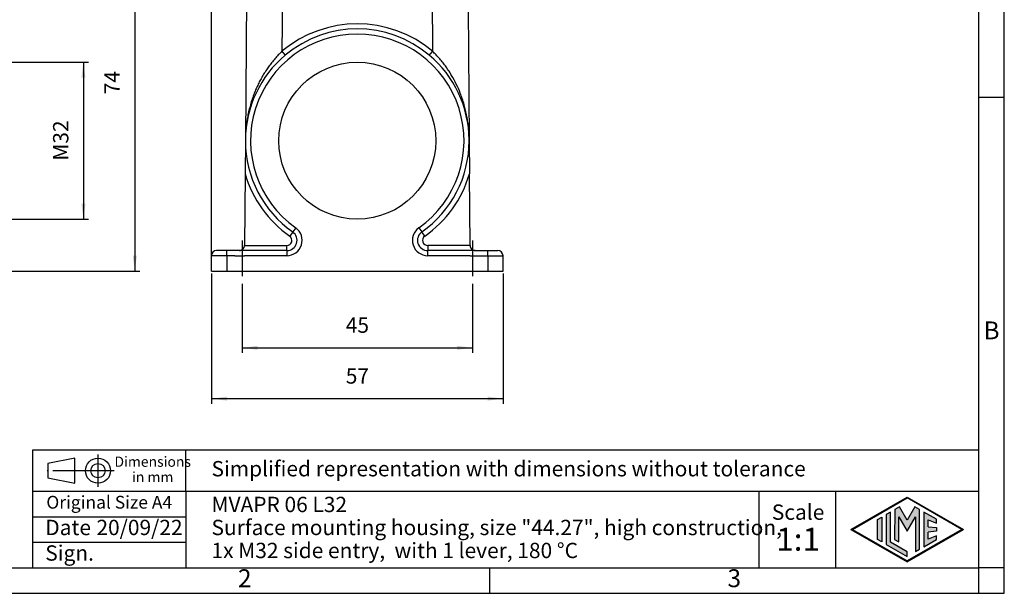
# Model space of a CAD drawing. Units: millimetres. Extents: x -297 to 0, y 0 to 210.
# Drawn here: x -193 to 0, y 0 to 112 of the extents above; entities that cross this region are included whole.
import ezdxf

# ---------------------------------------------------------------- set-up
doc = ezdxf.new("R2010")
doc.units = ezdxf.units.MM
doc.linetypes.add('DASHED', pattern=[15, 7, -8])
doc.linetypes.add('DOT_CENTER', pattern=[14, 12, -1, 0, -1])
doc.layers.add('1', color=7, linetype='Continuous')
doc.styles.add('CONVERTER_11', font='ARIAL.TTF', dxfattribs={"width": 1.2})
doc.styles.add('CONVERTER_12', font='ARIAL.TTF', dxfattribs={"width": 1.38})
doc.styles.add('CONVERTER_13', font='simplex.shx', dxfattribs={"width": 0.95})
doc.dimstyles.new('ME10_DIM_10', dxfattribs={"dimtxt": 3, "dimasz": 3, "dimexe": 1, "dimexo": 0.5, "dimgap": 2, "dimtad": 1, "dimdsep": 46, "dimtxsty": 'CONVERTER_13', "dimsah": 1, "dimcen": 0.09, "dimclrd": 2, "dimclre": 2, "dimclrt": 4, "dimadec": 0, "dimazin": 0, "dimtfac": 1, "dimtdec": 4, "dimtix": 1, "dimtmove": 0, "dimatfit": 3, "dimfxl": 1, "dimtolj": 1, "dimtzin": 0, "dimarcsym": 0})
doc.dimstyles.new('ME10_DIM_11', dxfattribs={"dimtxt": 3, "dimasz": 3, "dimexe": 1, "dimexo": 0.5, "dimgap": 2, "dimtad": 1, "dimdsep": 46, "dimtxsty": 'CONVERTER_13', "dimsah": 1, "dimcen": 0.09, "dimclrd": 2, "dimclre": 2, "dimclrt": 4, "dimadec": 0, "dimazin": 0, "dimtfac": 1, "dimtdec": 4, "dimtix": 1, "dimtmove": 0, "dimatfit": 3, "dimfxl": 1, "dimtolj": 1, "dimtzin": 0, "dimarcsym": 0})
doc.dimstyles.new('ME10_DIM_12', dxfattribs={"dimtxt": 3, "dimasz": 3, "dimexe": 1, "dimexo": 0.5, "dimgap": 2, "dimtad": 1, "dimdsep": 46, "dimtxsty": 'CONVERTER_13', "dimsah": 1, "dimcen": 0.09, "dimclrd": 2, "dimclre": 2, "dimclrt": 4, "dimadec": 0, "dimazin": 0, "dimtfac": 1, "dimtdec": 4, "dimtix": 1, "dimtmove": 0, "dimatfit": 3, "dimfxl": 1, "dimtolj": 1, "dimtzin": 0, "dimarcsym": 0})
doc.dimstyles.new('ME10_DIM_13', dxfattribs={"dimtxt": 3, "dimasz": 3, "dimexe": 1, "dimexo": 0.5, "dimgap": 2, "dimtad": 1, "dimdsep": 46, "dimtxsty": 'CONVERTER_13', "dimsah": 1, "dimcen": 0.09, "dimclrd": 2, "dimclre": 2, "dimclrt": 4, "dimadec": 0, "dimazin": 0, "dimtfac": 1, "dimtdec": 4, "dimtix": 1, "dimtmove": 0, "dimatfit": 3, "dimfxl": 1, "dimtolj": 1, "dimtzin": 0, "dimarcsym": 0})
doc.dimstyles.new('ME10_DIM_14', dxfattribs={"dimtxt": 3, "dimasz": 3, "dimexe": 1, "dimexo": 0.5, "dimgap": 2, "dimtad": 1, "dimdsep": 46, "dimtxsty": 'CONVERTER_13', "dimsah": 1, "dimcen": 0.09, "dimclrd": 2, "dimclre": 2, "dimclrt": 4, "dimadec": 0, "dimazin": 0, "dimtfac": 1, "dimtdec": 4, "dimtix": 1, "dimtmove": 0, "dimatfit": 3, "dimfxl": 1, "dimtolj": 1, "dimtzin": 0, "dimarcsym": 0})

# ---------------------------------------------------------------- blocks, each defined once
blk = doc.blocks.new('_formato_A4', base_point=(9.93, 0))
at = {"layer": '1', "linetype": 'Continuous'}
h = blk.add_hatch(color=7, dxfattribs=at)
h.paths.add_polyline_path([(-8.01, 12.5), (-19, 6.16), (-29.99, 12.5), (-19, 18.84)])
h.paths.add_polyline_path([(-29.69, 12.5), (-19, 6.33), (-8.31, 12.5), (-19, 18.67)], flags=16)
for points in [[(-22.28, 15.9), (-23.09, 15.43), (-23.09, 9.57), (-19, 7.21), (-19, 8.15), (-22.28, 10.04)], [(-20.5, 16.92), (-21.44, 16.38), (-21.45, 10.53), (-20.64, 10.06), (-20.64, 14.99), (-19, 12.15), (-17.37, 14.97), (-17.37, 8.17), (-16.56, 8.62), (-16.56, 16.38), (-17.5, 16.92), (-19, 14.32)], [(-13.27, 14.48), (-15.72, 15.9), (-15.72, 9.1), (-13.27, 10.52), (-13.27, 11.27), (-14.91, 10.61), (-14.91, 11.99), (-13.27, 12.15), (-13.27, 12.85), (-14.91, 13.01), (-14.91, 14.39), (-13.27, 13.73)], [(-23.96, 10.07), (-24.77, 10.54), (-24.77, 14.46), (-23.96, 14.93)]]:
    blk.add_hatch(color=7, dxfattribs=at).paths.add_polyline_path(points)
at = {"layer": '1', "color": 7, "linetype": 'Continuous'}
for p, q in [((0, 0), (0, 210)), ((-5, 5), (-5, 184)), ((0, 97), (-5, 97)), ((-190, 28), (-190, 5)), ((-5, 28), (-190, 28)), ((-160, 20), (-160, 28)), ((-181.75, 26.45), (-187, 25.4)), ((-187, 25.4), (-187, 22.6)), ((-181.75, 21.55), (-181.75, 26.45)), ((-187, 22.6), (-181.75, 21.55)), ((-190, 20), (-5, 20)), ((-160, 20), (-160, 5)), ((-48, 20), (-48, 5)), ((-33, 20), (-33, 5)), ((-29.99, 12.5), (-19, 18.84)), ((-29.69, 12.5), (-19, 18.67)), ((-19, 18.84), (-8.01, 12.5)), ((-8.31, 12.5), (-19, 18.67)), ((-22.28, 15.9), (-23.09, 15.43)), ((-23.09, 15.43), (-23.09, 9.57)), ((-22.28, 10.04), (-22.28, 15.9)), ((-21.44, 16.38), (-21.45, 10.53)), ((-20.5, 16.92), (-21.44, 16.38)), ((-19, 14.32), (-20.5, 16.92)), ((-17.5, 16.92), (-19, 14.32)), ((-16.56, 16.38), (-17.5, 16.92)), ((-16.56, 8.62), (-16.56, 16.38)), ((-13.27, 14.48), (-15.72, 15.9)), ((-15.72, 15.9), (-15.72, 9.1)), ((-190, 15), (-160, 15)), ((-24.77, 14.46), (-23.96, 14.93)), ((-24.77, 10.54), (-24.77, 14.46)), ((-23.96, 14.93), (-23.96, 10.07)), ((-20.64, 10.06), (-20.64, 14.99)), ((-20.64, 14.99), (-19, 12.15)), ((-19, 12.15), (-17.37, 14.97)), ((-17.37, 14.97), (-17.37, 8.17)), ((-14.91, 13.01), (-14.91, 14.39)), ((-14.91, 14.39), (-13.27, 13.73)), ((-13.27, 13.73), (-13.27, 14.48)), ((-29.99, 12.5), (-19, 6.16)), ((-29.69, 12.5), (-19, 6.33)), ((-19, 6.16), (-8.01, 12.5)), ((-8.31, 12.5), (-19, 6.33)), ((-14.91, 13.01), (-13.27, 12.85)), ((-13.27, 12.15), (-14.91, 11.99)), ((-14.91, 10.61), (-14.91, 11.99)), ((-13.27, 12.85), (-13.27, 12.15)), ((-190, 10), (-160, 10)), ((-23.96, 10.07), (-24.77, 10.54)), ((-19, 8.15), (-22.28, 10.04)), ((-21.45, 10.53), (-20.64, 10.06)), ((-15.72, 9.1), (-13.27, 10.52)), ((-13.27, 11.27), (-14.91, 10.61)), ((-13.27, 10.52), (-13.27, 11.27)), ((-23.09, 9.57), (-19, 7.21)), ((-19, 7.21), (-19, 8.15)), ((-17.37, 8.17), (-16.56, 8.62)), ((-196.4, 5), (-100.6, 5)), ((-100.6, 0), (-100.6, 5)), ((-100.6, 5), (-5, 5)), ((-5, 0), (-5, 5)), ((0, 5), (-5, 5)), ((-297, 0), (0, 0))]:
    blk.add_line(p, q, dxfattribs=at)
at = {"layer": '1', "color": 7, "linetype": 'DOT_CENTER'}
for p, q in [((-177.2, 27.15), (-177.2, 20.85)), ((-174.05, 24), (-187.7, 24))]:
    blk.add_line(p, q, dxfattribs=at)
at = {"layer": '1', "color": 7, "linetype": 'Continuous'}
for radius in [2.45, 1.4]:
    blk.add_circle((-177.2, 24), radius, dxfattribs=at)
at = {"layer": '1', "color": 7}
for s, insert, char_height, attachment_point, line_spacing_factor, style in [('B', (-2.5, 51), 3.5, 5, 1.320528, 'CONVERTER_11'), ('Dimensions', (-166.5, 25.5), 2, 5, 0.90036, 'CONVERTER_11'), ('Simplified representation with dimensions without tolerance', (-155, 24), 3, 4, 0.90036, 'CONVERTER_11'), ('in mm', (-166.5, 22.5), 2, 5, 0.60024, 'CONVERTER_11'), ('Original Size A4', (-175, 17.5), 2.5, 5, 0.60024, 'CONVERTER_12'), ('MVAPR 06 L32\\PSurface mounting housing, size "44.27", high construction,\\P1x M32 side entry,  with 1 lever, 180 %%dC', (-155, 12.5), 3, 4, 0.90036, 'CONVERTER_11'), ('Scale', (-40.32, 15.5), 3, 5, 1.320528, 'CONVERTER_11'), ('Date', (-187.5, 12.5), 3, 4, 1.320528, 'CONVERTER_11'), ('20/09/22', (-177.5, 12.5), 3, 4, 1.320528, 'CONVERTER_11'), ('1:1', (-40.32, 10), 4.5, 5, 1.320528, 'CONVERTER_11'), ('Sign.', (-187.5, 7.5), 3, 4, 1.320528, 'CONVERTER_11'), ('2', (-148.5, 2.5), 3.5, 5, 1.320528, 'CONVERTER_11'), ('3', (-52.8, 2.5), 3.5, 5, 1.320528, 'CONVERTER_11')]:
    blk.add_mtext(s, dxfattribs=dict(at, insert=insert, char_height=char_height, attachment_point=attachment_point, line_spacing_factor=line_spacing_factor, style=style))
blk = doc.blocks.new('*D2')
at = {"layer": '1', "color": 2, "linetype": 'Continuous'}
for p, q in [((-194.5, 103.92), (-179.04, 103.92)), ((-180.04, 103.92), (-180.04, 73.22)), ((-194.5, 73.22), (-179.04, 73.22))]:
    blk.add_line(p, q, dxfattribs=at)
at = {"layer": '1', "color": 2}
for points in [[(-179.65, 100.92), (-180.44, 100.92), (-180.04, 103.92)], [(-180.44, 76.22), (-179.65, 76.22), (-180.04, 73.22)]]:
    blk.add_solid(points, dxfattribs=at)
at = {"layer": '1', "color": 4, "insert": (-182.04, 84.67), "char_height": 3, "attachment_point": 7, "rotation": 90, "line_spacing_factor": 0.60024, "style": 'CONVERTER_13'}
blk.add_mtext('M32', dxfattribs=at)
blk = doc.blocks.new('*D3')
at = {"layer": '1', "color": 2, "linetype": 'Continuous'}
for p, q in [((-202.5, 136.77), (-168.99, 136.77)), ((-169.99, 136.77), (-169.99, 63.07)), ((-194.5, 63.07), (-168.99, 63.07))]:
    blk.add_line(p, q, dxfattribs=at)
at = {"layer": '1', "color": 2}
for points in [[(-169.6, 133.77), (-170.39, 133.77), (-169.99, 136.77)], [(-170.39, 66.07), (-169.6, 66.07), (-169.99, 63.07)]]:
    blk.add_solid(points, dxfattribs=at)
at = {"layer": '1', "color": 4, "insert": (-171.99, 97.67), "char_height": 3, "attachment_point": 7, "rotation": 90, "line_spacing_factor": 0.60024, "style": 'CONVERTER_13'}
blk.add_mtext('74', dxfattribs=at)
blk = doc.blocks.new('*D4')
at = {"layer": '1', "color": 2, "linetype": 'Continuous'}
for p, q in [((-155, 62.57), (-155, 37.1)), ((-98, 62.57), (-98, 37.1)), ((-155, 38.1), (-98, 38.1))]:
    blk.add_line(p, q, dxfattribs=at)
at = {"layer": '1', "color": 2}
for points in [[(-152, 38.49), (-152, 37.71), (-155, 38.1)], [(-101, 37.71), (-101, 38.49), (-98, 38.1)]]:
    blk.add_solid(points, dxfattribs=at)
at = {"layer": '1', "color": 4, "insert": (-128.75, 40.1), "char_height": 3, "attachment_point": 7, "rotation": 0.0001, "line_spacing_factor": 0.60024, "style": 'CONVERTER_13'}
blk.add_mtext('57', dxfattribs=at)
blk = doc.blocks.new('*D5')
at = {"layer": '1', "color": 2, "linetype": 'Continuous'}
for p, q in [((-149, 60.57), (-149, 47.04)), ((-104, 60.57), (-104, 47.04)), ((-149, 48.04), (-104, 48.04))]:
    blk.add_line(p, q, dxfattribs=at)
at = {"layer": '1', "color": 2}
for points in [[(-146, 48.44), (-146, 47.65), (-149, 48.04)], [(-107, 47.65), (-107, 48.44), (-104, 48.04)]]:
    blk.add_solid(points, dxfattribs=at)
at = {"layer": '1', "color": 4, "insert": (-128.75, 50.04), "char_height": 3, "attachment_point": 7, "rotation": 0.0001, "line_spacing_factor": 0.60024, "style": 'CONVERTER_13'}
blk.add_mtext('45', dxfattribs=at)
blk = doc.blocks.new('*D6')
at = {"layer": '1', "color": 2, "linetype": 'Continuous'}
for p, q in [((-155, 63.57), (-155, 162.72)), ((-88.52, 161.72), (-155, 161.72)), ((-88.52, 128.07), (-88.52, 162.72))]:
    blk.add_line(p, q, dxfattribs=at)
at = {"layer": '1', "color": 2}
for points in [[(-152, 162.12), (-152, 161.33), (-155, 161.72)], [(-91.52, 161.33), (-91.52, 162.12), (-88.52, 161.72)]]:
    blk.add_solid(points, dxfattribs=at)
at = {"layer": '1', "color": 4, "insert": (-124.01, 163.72), "char_height": 3, "attachment_point": 7, "rotation": 0.0001, "line_spacing_factor": 0.60024, "style": 'CONVERTER_13'}
blk.add_mtext('67', dxfattribs=at)

msp = doc.modelspace()

# ---------------------------------------------------------------- linework, layer by layer
at = {"color": 2, "linetype": 'Continuous'}
for p, q in [((-148, 131.575), (-148.374, 88.766)), ((-141, 131.575), (-141.223, 106.073)), ((-111.895, 119.575), (-111.777, 106.073)), ((-104.852, 114.575), (-104.626, 88.766)), ((-148.375, 88.575), (-148.432, 82.077)), ((-148.374, 88.766), (-148.375, 88.575)), ((-148.375, 88.575), (-148.374, 88.575)), ((-104.626, 88.766), (-104.625, 88.575)), ((-104.625, 88.575), (-104.626, 88.575)), ((-104.625, 88.575), (-104.568, 82.077)), ((-148.432, 82.077), (-148.554, 68.075)), ((-104.446, 68.075), (-104.568, 82.077)), ((-138.544, 71.525), (-139.121, 70.709)), ((-114.456, 71.525), (-113.879, 70.709)), ((-139.121, 70.709), (-139.698, 69.892)), ((-113.302, 69.892), (-113.879, 70.709)), ((-148.554, 68.066), (-148.554, 68.075)), ((-148.554, 68.075), (-140.275, 68.075)), ((-148.554, 68.066), (-148.554, 68.066)), ((-140.275, 67.075), (-140.275, 68.075)), ((-112.725, 68.075), (-112.725, 67.075)), ((-104.446, 68.075), (-112.725, 68.075)), ((-104.446, 68.075), (-104.446, 68.066)), ((-104.446, 68.066), (-104.446, 68.066)), ((-155, 63.075), (-155, 66.075)), ((-152, 66.075), (-155, 66.075)), ((-152, 67.075), (-154, 67.075)), ((-152, 66.075), (-152, 67.075)), ((-149.554, 67.075), (-152, 67.075)), ((-150.42, 66.075), (-152, 66.075)), ((-152, 66.075), (-152, 63.075)), ((-150.42, 66.075), (-148.572, 66.075)), ((-140.275, 67.075), (-149.554, 67.075)), ((-140.275, 66.075), (-148.572, 66.075)), ((-140.275, 67.075), (-140.275, 66.075)), ((-112.725, 66.075), (-112.725, 67.075)), ((-103.446, 67.075), (-112.725, 67.075)), ((-104.428, 66.075), (-112.725, 66.075)), ((-104.428, 66.075), (-102.58, 66.075)), ((-103.446, 67.075), (-101, 67.075)), ((-102.58, 66.075), (-101, 66.075)), ((-101, 67.075), (-99, 67.075)), ((-101, 66.075), (-101, 67.075)), ((-101, 66.075), (-101, 63.075)), ((-101, 66.075), (-98, 66.075)), ((-98, 63.075), (-98, 66.075)), ((-155, 63.075), (-152, 63.075)), ((-152, 63.075), (-101, 63.075)), ((-101, 63.075), (-98, 63.075))]:
    msp.add_line(p, q, dxfattribs=at)
msp.add_circle((-126.5, 88.575), 15.35, dxfattribs=at)
for centre, radius, start, end in [((-126.5, 88.566), 22.874, 49.93645, 130.06355), ((-126.5, 88.575), 21.874, 49.93645, 130.06355), ((-126.5, 88.575), 20.874, 305.23688, 234.76312), ((-126.5, 88.575), 21.874, 130.06355, 179.5), ((-126.5, 88.575), 21.874, 0.5, 49.93645), ((-126.5, 88.575), 21.874, 179.5, 180), ((-126.5, 88.575), 21.874, 180, 234.76312), ((-126.5, 88.575), 21.874, 305.23688, 0), ((-126.5, 88.575), 21.874, 0, 0.5), ((-126.5, 88.575), 22.874, 196.50425, 234.76312), ((-126.5, 88.575), 22.874, 305.23688, 343.49575), ((-140.275, 69.075), 3, 270, 54.76312), ((-112.725, 69.075), 3, 125.23688, 270), ((-140.275, 69.075), 2, 270, 54.76312), ((-140.275, 69.075), 1, 270, 54.76312), ((-112.725, 69.075), 2, 125.23688, 270), ((-112.725, 69.075), 1, 125.23688, 270), ((-149.554, 68.075), 1, 270, 359.4996), ((-103.446, 68.075), 1, 180.5004, 181.8257), ((-103.446, 68.075), 1, 181.8257, 192.37792), ((-103.446, 68.075), 1, 192.37792, 270), ((-154, 66.075), 1, 90, 180), ((-99, 66.075), 1, 0, 90)]:
    msp.add_arc(centre, radius, start, end, dxfattribs=at)
for points, knots in [([(-141.223, 106.073), (-141.464, 105.835), (-141.944, 105.36), (-142.619, 104.607), (-143.26, 103.828), (-143.854, 103.034), (-144.418, 102.208), (-144.94, 101.367), (-145.429, 100.498), (-145.875, 99.622), (-146.279, 98.743), (-146.672, 97.789), (-147.047, 96.756), (-147.391, 95.649), (-147.689, 94.513), (-148.01, 93), (-148.295, 91.073), (-148.347, 89.535), (-148.374, 88.766)], [0, 0, 0, 0, 1.0164619, 2.0231503, 3.0322192, 4.0436018, 4.9961147, 6.0325966, 7.0115567, 7.9875952, 8.9815946, 9.9111567, 11.0844532, 12.2750255, 13.3880815, 14.6076562, 16.9128397, 19.2203878, 19.2203878, 19.2203878, 19.2203878]), ([(-141.223, 106.073), (-141.221, 106.071), (-141.218, 106.067), (-141.213, 106.061), (-141.208, 106.055), (-141.203, 106.049), (-141.198, 106.043), (-141.193, 106.037), (-141.188, 106.031), (-141.183, 106.025), (-141.178, 106.019), (-141.173, 106.013), (-141.168, 106.007), (-141.163, 106.001), (-141.158, 105.995), (-141.152, 105.989), (-141.147, 105.983), (-141.142, 105.977), (-141.137, 105.971), (-141.132, 105.965), (-141.127, 105.959), (-141.122, 105.953), (-141.116, 105.946), (-141.111, 105.94), (-141.106, 105.934), (-141.101, 105.928), (-141.096, 105.922), (-141.091, 105.916), (-141.085, 105.91), (-141.08, 105.903), (-141.075, 105.897), (-141.07, 105.891), (-141.065, 105.885), (-141.059, 105.879), (-141.054, 105.873), (-141.049, 105.866), (-141.044, 105.86), (-141.039, 105.854), (-141.033, 105.848), (-141.028, 105.842), (-141.023, 105.836), (-141.018, 105.829), (-141.013, 105.823), (-141.007, 105.817), (-141.002, 105.811), (-140.997, 105.805), (-140.992, 105.799), (-140.987, 105.793), (-140.982, 105.788), (-140.978, 105.782), (-140.974, 105.777), (-140.969, 105.772), (-140.965, 105.767), (-140.961, 105.762), (-140.956, 105.757), (-140.952, 105.751), (-140.948, 105.746), (-140.943, 105.741), (-140.939, 105.736), (-140.935, 105.731), (-140.93, 105.726), (-140.926, 105.721), (-140.922, 105.716), (-140.918, 105.711), (-140.913, 105.706), (-140.909, 105.701), (-140.905, 105.696), (-140.901, 105.691), (-140.897, 105.686), (-140.892, 105.681), (-140.888, 105.676), (-140.884, 105.671), (-140.88, 105.667), (-140.876, 105.662), (-140.872, 105.657), (-140.869, 105.653), (-140.865, 105.649), (-140.862, 105.646), (-140.859, 105.642), (-140.856, 105.638), (-140.853, 105.634), (-140.85, 105.631), (-140.846, 105.627), (-140.843, 105.623), (-140.84, 105.619), (-140.837, 105.616), (-140.834, 105.612), (-140.831, 105.608), (-140.828, 105.605), (-140.825, 105.601), (-140.822, 105.598), (-140.819, 105.594), (-140.816, 105.59), (-140.813, 105.587), (-140.81, 105.583), (-140.807, 105.58), (-140.804, 105.576), (-140.801, 105.573), (-140.798, 105.569), (-140.795, 105.566), (-140.792, 105.563), (-140.789, 105.559), (-140.786, 105.556), (-140.783, 105.552), (-140.78, 105.549), (-140.778, 105.546), (-140.775, 105.543), (-140.772, 105.539), (-140.769, 105.536), (-140.767, 105.533), (-140.764, 105.53), (-140.762, 105.527), (-140.759, 105.524), (-140.757, 105.522), (-140.755, 105.519), (-140.752, 105.516), (-140.75, 105.513), (-140.747, 105.51), (-140.745, 105.508), (-140.743, 105.505), (-140.74, 105.502), (-140.738, 105.5), (-140.736, 105.497), (-140.734, 105.494), (-140.731, 105.492), (-140.729, 105.489), (-140.727, 105.486), (-140.725, 105.484), (-140.722, 105.481), (-140.72, 105.479), (-140.718, 105.476), (-140.716, 105.473), (-140.714, 105.471), (-140.712, 105.468), (-140.71, 105.466), (-140.708, 105.464), (-140.705, 105.461), (-140.703, 105.459), (-140.701, 105.456), (-140.699, 105.454), (-140.697, 105.452), (-140.695, 105.449), (-140.693, 105.447), (-140.691, 105.445), (-140.689, 105.442), (-140.688, 105.44), (-140.686, 105.438), (-140.684, 105.436), (-140.682, 105.434), (-140.68, 105.432), (-140.678, 105.429), (-140.677, 105.427), (-140.675, 105.425), (-140.673, 105.423), (-140.671, 105.421), (-140.67, 105.419), (-140.668, 105.417), (-140.666, 105.415), (-140.665, 105.413), (-140.663, 105.411), (-140.661, 105.409), (-140.66, 105.408), (-140.658, 105.406), (-140.656, 105.404), (-140.655, 105.402), (-140.653, 105.4), (-140.652, 105.398), (-140.65, 105.397), (-140.649, 105.395), (-140.647, 105.393), (-140.646, 105.391), (-140.644, 105.39), (-140.643, 105.388), (-140.641, 105.386), (-140.64, 105.385), (-140.639, 105.383), (-140.637, 105.382), (-140.636, 105.38), (-140.635, 105.378), (-140.633, 105.377), (-140.632, 105.375), (-140.631, 105.374), (-140.629, 105.372), (-140.628, 105.371), (-140.627, 105.37), (-140.626, 105.368), (-140.624, 105.367), (-140.623, 105.365), (-140.622, 105.364), (-140.621, 105.363), (-140.62, 105.361), (-140.619, 105.36), (-140.617, 105.359), (-140.616, 105.358), (-140.615, 105.356), (-140.614, 105.355), (-140.613, 105.354), (-140.612, 105.353), (-140.611, 105.352), (-140.61, 105.35), (-140.609, 105.349), (-140.608, 105.348), (-140.607, 105.347), (-140.606, 105.346), (-140.605, 105.345), (-140.605, 105.344), (-140.604, 105.343), (-140.603, 105.342), (-140.602, 105.341), (-140.601, 105.34), (-140.6, 105.339), (-140.6, 105.338), (-140.599, 105.337), (-140.598, 105.336), (-140.597, 105.336), (-140.597, 105.335), (-140.596, 105.334), (-140.595, 105.333), (-140.594, 105.332), (-140.594, 105.332), (-140.593, 105.331), (-140.592, 105.33), (-140.592, 105.33), (-140.591, 105.329), (-140.591, 105.328), (-140.59, 105.328), (-140.589, 105.327), (-140.589, 105.326), (-140.588, 105.326), (-140.588, 105.325), (-140.587, 105.325), (-140.587, 105.324), (-140.586, 105.323), (-140.586, 105.323), (-140.585, 105.322), (-140.585, 105.322), (-140.585, 105.322), (-140.584, 105.321), (-140.584, 105.321), (-140.583, 105.32), (-140.583, 105.32), (-140.583, 105.32), (-140.582, 105.319), (-140.582, 105.319), (-140.582, 105.319), (-140.582, 105.318), (-140.581, 105.318), (-140.581, 105.318), (-140.581, 105.318), (-140.581, 105.317), (-140.58, 105.317), (-140.58, 105.317), (-140.58, 105.317), (-140.58, 105.317), (-140.58, 105.317), (-140.58, 105.316), (-140.58, 105.316), (-140.579, 105.316), (-140.579, 105.316), (-140.579, 105.316), (-140.579, 105.316), (-140.579, 105.316), (-140.579, 105.316), (-140.579, 105.316), (-140.579, 105.316), (-140.579, 105.316), (-140.579, 105.316), (-140.579, 105.316)], [0, 0, 0, 0, 0.00766379, 0.01535285, 0.02306636, 0.0308035, 0.03856346, 0.04634541, 0.05414854, 0.06197203, 0.06981506, 0.07767681, 0.08555646, 0.09345319, 0.10136619, 0.10929463, 0.1172377, 0.12519458, 0.13316444, 0.14114647, 0.14913986, 0.15714377, 0.1651574, 0.17317992, 0.18121051, 0.18924836, 0.19729265, 0.20534255, 0.21339726, 0.22145594, 0.22951779, 0.23758198, 0.24564769, 0.25371411, 0.26178041, 0.26984578, 0.2779094, 0.28597045, 0.2940281, 0.30208155, 0.31012997, 0.31817254, 0.32620845, 0.33423688, 0.342257, 0.350268, 0.35826905, 0.36625935, 0.37304931, 0.37982893, 0.38659758, 0.39335464, 0.4000995, 0.40683151, 0.41355006, 0.42025452, 0.42694427, 0.43361869, 0.44027714, 0.446919, 0.45354365, 0.46015046, 0.46673881, 0.47330808, 0.47985763, 0.48638685, 0.4928951, 0.49938177, 0.50584623, 0.51228785, 0.51870601, 0.52510009, 0.53146946, 0.53781349, 0.54413156, 0.54913062, 0.55411247, 0.55907682, 0.56402342, 0.56895197, 0.5738622, 0.57875384, 0.5836266, 0.58848022, 0.59331441, 0.5981289, 0.60292341, 0.60769767, 0.61245139, 0.61718431, 0.62189614, 0.62658661, 0.63125544, 0.63590236, 0.64052708, 0.64512934, 0.64970885, 0.65426534, 0.65879854, 0.66330816, 0.66779392, 0.67225556, 0.6766928, 0.68110536, 0.68549295, 0.68985532, 0.69419217, 0.69850323, 0.70278824, 0.7066016, 0.71039364, 0.71416424, 0.71791326, 0.72164058, 0.72534606, 0.72902958, 0.732691, 0.7363302, 0.73994705, 0.74354141, 0.74711317, 0.75066219, 0.75418833, 0.75769148, 0.7611715, 0.76462826, 0.76806163, 0.77147148, 0.7748577, 0.77822013, 0.78155866, 0.78487316, 0.78816349, 0.79142953, 0.79467115, 0.79788822, 0.8010806, 0.80424818, 0.80739082, 0.81050839, 0.81360076, 0.8166678, 0.81970938, 0.82272538, 0.82571567, 0.8286801, 0.83161857, 0.83445886, 0.83727432, 0.8400649, 0.84283057, 0.84557129, 0.84828704, 0.85097776, 0.85364343, 0.85628401, 0.85889947, 0.86148977, 0.86405487, 0.86659475, 0.86910935, 0.87159866, 0.87406263, 0.87650122, 0.87891441, 0.88130215, 0.88366442, 0.88600117, 0.88831237, 0.89059799, 0.89285798, 0.89509232, 0.89730096, 0.89948388, 0.90164104, 0.9037724, 0.90587792, 0.90795757, 0.91001132, 0.91203913, 0.91404097, 0.91601679, 0.91796657, 0.91989026, 0.92178784, 0.92365926, 0.92550668, 0.92732801, 0.92912328, 0.93089255, 0.93263585, 0.93435323, 0.93604473, 0.9377104, 0.93935027, 0.9409644, 0.94255282, 0.94411558, 0.94565273, 0.9471643, 0.94865034, 0.9501109, 0.95154601, 0.95295572, 0.95434008, 0.95569912, 0.9570329, 0.95834145, 0.95962482, 0.96088304, 0.96211618, 0.96332426, 0.96450734, 0.96566545, 0.96679864, 0.96790695, 0.96899044, 0.97004913, 0.97108307, 0.97209232, 0.97307691, 0.97403688, 0.97497228, 0.97588315, 0.97676954, 0.97765499, 0.97851501, 0.9793497, 0.98015915, 0.98094346, 0.98170273, 0.98243704, 0.9831465, 0.98383121, 0.98449125, 0.98512672, 0.98573772, 0.98632434, 0.98688669, 0.98742486, 0.98793894, 0.98842903, 0.98889523, 0.98933764, 0.98977905, 0.99019423, 0.99058333, 0.99094648, 0.99128384, 0.99159553, 0.99188172, 0.99214254, 0.99237816, 0.99256882, 0.99273935, 0.99288989, 0.99302062, 0.99313175, 0.9932096, 0.99327427, 0.99332612, 0.99335699, 0.99338153, 0.99339174, 0.99340083, 0.99340907, 0.99341686, 0.99341686, 0.99341686, 0.99341686]), ([(-112.421, 105.316), (-112.421, 105.316), (-112.421, 105.316), (-112.421, 105.316), (-112.421, 105.316), (-112.421, 105.316), (-112.421, 105.316), (-112.421, 105.316), (-112.421, 105.316), (-112.421, 105.316), (-112.421, 105.316), (-112.42, 105.316), (-112.42, 105.316), (-112.42, 105.317), (-112.42, 105.317), (-112.42, 105.317), (-112.42, 105.317), (-112.42, 105.317), (-112.419, 105.317), (-112.419, 105.318), (-112.419, 105.318), (-112.419, 105.318), (-112.418, 105.318), (-112.418, 105.319), (-112.418, 105.319), (-112.418, 105.319), (-112.417, 105.32), (-112.417, 105.32), (-112.417, 105.32), (-112.416, 105.321), (-112.416, 105.321), (-112.415, 105.322), (-112.415, 105.322), (-112.415, 105.322), (-112.414, 105.323), (-112.414, 105.323), (-112.413, 105.324), (-112.413, 105.325), (-112.412, 105.325), (-112.412, 105.326), (-112.411, 105.326), (-112.411, 105.327), (-112.41, 105.328), (-112.409, 105.328), (-112.409, 105.329), (-112.408, 105.33), (-112.408, 105.33), (-112.407, 105.331), (-112.406, 105.332), (-112.406, 105.332), (-112.405, 105.333), (-112.404, 105.334), (-112.403, 105.335), (-112.403, 105.336), (-112.402, 105.336), (-112.401, 105.337), (-112.4, 105.338), (-112.4, 105.339), (-112.399, 105.34), (-112.398, 105.341), (-112.397, 105.342), (-112.396, 105.343), (-112.395, 105.344), (-112.395, 105.345), (-112.394, 105.346), (-112.393, 105.347), (-112.392, 105.348), (-112.391, 105.349), (-112.39, 105.35), (-112.389, 105.352), (-112.388, 105.353), (-112.387, 105.354), (-112.386, 105.355), (-112.385, 105.356), (-112.384, 105.358), (-112.383, 105.359), (-112.381, 105.36), (-112.38, 105.361), (-112.379, 105.363), (-112.378, 105.364), (-112.377, 105.365), (-112.376, 105.367), (-112.374, 105.368), (-112.373, 105.37), (-112.372, 105.371), (-112.371, 105.372), (-112.369, 105.374), (-112.368, 105.375), (-112.367, 105.377), (-112.365, 105.378), (-112.364, 105.38), (-112.363, 105.382), (-112.361, 105.383), (-112.36, 105.385), (-112.359, 105.386), (-112.357, 105.388), (-112.356, 105.39), (-112.354, 105.391), (-112.353, 105.393), (-112.351, 105.395), (-112.35, 105.397), (-112.348, 105.398), (-112.347, 105.4), (-112.345, 105.402), (-112.344, 105.404), (-112.342, 105.406), (-112.34, 105.408), (-112.339, 105.409), (-112.337, 105.411), (-112.335, 105.413), (-112.334, 105.415), (-112.332, 105.417), (-112.33, 105.419), (-112.329, 105.421), (-112.327, 105.423), (-112.325, 105.425), (-112.323, 105.427), (-112.322, 105.429), (-112.32, 105.432), (-112.318, 105.434), (-112.316, 105.436), (-112.314, 105.438), (-112.312, 105.44), (-112.311, 105.442), (-112.309, 105.445), (-112.307, 105.447), (-112.305, 105.449), (-112.303, 105.452), (-112.301, 105.454), (-112.299, 105.456), (-112.297, 105.459), (-112.295, 105.461), (-112.292, 105.464), (-112.29, 105.466), (-112.288, 105.468), (-112.286, 105.471), (-112.284, 105.473), (-112.282, 105.476), (-112.28, 105.479), (-112.278, 105.481), (-112.275, 105.484), (-112.273, 105.486), (-112.271, 105.489), (-112.269, 105.492), (-112.266, 105.494), (-112.264, 105.497), (-112.262, 105.5), (-112.26, 105.502), (-112.257, 105.505), (-112.255, 105.508), (-112.253, 105.51), (-112.25, 105.513), (-112.248, 105.516), (-112.245, 105.519), (-112.243, 105.522), (-112.241, 105.524), (-112.238, 105.527), (-112.236, 105.53), (-112.233, 105.533), (-112.231, 105.536), (-112.228, 105.539), (-112.225, 105.543), (-112.222, 105.546), (-112.22, 105.549), (-112.217, 105.552), (-112.214, 105.556), (-112.211, 105.559), (-112.208, 105.563), (-112.205, 105.566), (-112.202, 105.569), (-112.199, 105.573), (-112.196, 105.576), (-112.193, 105.58), (-112.19, 105.583), (-112.187, 105.587), (-112.184, 105.59), (-112.181, 105.594), (-112.178, 105.598), (-112.175, 105.601), (-112.172, 105.605), (-112.169, 105.608), (-112.166, 105.612), (-112.163, 105.616), (-112.16, 105.619), (-112.157, 105.623), (-112.154, 105.627), (-112.15, 105.631), (-112.147, 105.634), (-112.144, 105.638), (-112.141, 105.642), (-112.138, 105.646), (-112.135, 105.649), (-112.131, 105.653), (-112.128, 105.657), (-112.124, 105.662), (-112.12, 105.667), (-112.116, 105.671), (-112.112, 105.676), (-112.108, 105.681), (-112.103, 105.686), (-112.099, 105.691), (-112.095, 105.696), (-112.091, 105.701), (-112.087, 105.706), (-112.082, 105.711), (-112.078, 105.716), (-112.074, 105.721), (-112.07, 105.726), (-112.065, 105.731), (-112.061, 105.736), (-112.057, 105.741), (-112.052, 105.746), (-112.048, 105.751), (-112.044, 105.757), (-112.039, 105.762), (-112.035, 105.767), (-112.031, 105.772), (-112.026, 105.777), (-112.022, 105.782), (-112.018, 105.788), (-112.013, 105.793), (-112.008, 105.799), (-112.003, 105.805), (-111.998, 105.811), (-111.993, 105.817), (-111.987, 105.823), (-111.982, 105.829), (-111.977, 105.836), (-111.972, 105.842), (-111.967, 105.848), (-111.961, 105.854), (-111.956, 105.86), (-111.951, 105.866), (-111.946, 105.873), (-111.941, 105.879), (-111.935, 105.885), (-111.93, 105.891), (-111.925, 105.897), (-111.92, 105.903), (-111.915, 105.91), (-111.909, 105.916), (-111.904, 105.922), (-111.899, 105.928), (-111.894, 105.934), (-111.889, 105.94), (-111.884, 105.946), (-111.878, 105.953), (-111.873, 105.959), (-111.868, 105.965), (-111.863, 105.971), (-111.858, 105.977), (-111.853, 105.983), (-111.848, 105.989), (-111.842, 105.995), (-111.837, 106.001), (-111.832, 106.007), (-111.827, 106.013), (-111.822, 106.019), (-111.817, 106.025), (-111.812, 106.031), (-111.807, 106.037), (-111.802, 106.043), (-111.797, 106.049), (-111.792, 106.055), (-111.787, 106.061), (-111.782, 106.067), (-111.779, 106.071), (-111.777, 106.073)], [0, 0, 0, 0, 0.00000779, 0.00001604, 0.00002512, 0.00003533, 0.00005987, 0.00009074, 0.0001426, 0.00020726, 0.00028511, 0.00039624, 0.00052697, 0.00067752, 0.00084804, 0.0010387, 0.00127432, 0.00153515, 0.00182133, 0.00213302, 0.00247038, 0.00283353, 0.00322263, 0.00363782, 0.00407922, 0.00452163, 0.00498783, 0.00547793, 0.00599201, 0.00653017, 0.00709252, 0.00767914, 0.00829015, 0.00892562, 0.00958566, 0.01027036, 0.01097982, 0.01171414, 0.0124734, 0.01325771, 0.01406716, 0.01490185, 0.01576187, 0.01664732, 0.01753371, 0.01844458, 0.01937999, 0.02033996, 0.02132454, 0.02233379, 0.02336773, 0.02442643, 0.02550991, 0.02661822, 0.02775141, 0.02890953, 0.0300926, 0.03130068, 0.03253382, 0.03379205, 0.03507541, 0.03638396, 0.03771774, 0.03907678, 0.04046114, 0.04187085, 0.04330596, 0.04476652, 0.04625256, 0.04776413, 0.04930128, 0.05086404, 0.05245246, 0.05406659, 0.05570647, 0.05737213, 0.05906363, 0.06078101, 0.06252431, 0.06429358, 0.06608885, 0.06791018, 0.0697576, 0.07162902, 0.0735266, 0.0754503, 0.07740007, 0.07937589, 0.08137773, 0.08340554, 0.08545929, 0.08753894, 0.08964447, 0.09177582, 0.09393298, 0.0961159, 0.09832454, 0.10055888, 0.10281888, 0.10510449, 0.10741569, 0.10975244, 0.11211471, 0.11450245, 0.11691564, 0.11935424, 0.12181821, 0.12430751, 0.12682212, 0.12936199, 0.13192709, 0.13451739, 0.13713285, 0.13977343, 0.1424391, 0.14512983, 0.14784557, 0.15058629, 0.15335196, 0.15614254, 0.158958, 0.16179829, 0.16473676, 0.1677012, 0.17069148, 0.17370748, 0.17674907, 0.17981611, 0.18290848, 0.18602604, 0.18916868, 0.19233626, 0.19552864, 0.19874571, 0.20198733, 0.20525337, 0.2085437, 0.2118582, 0.21519673, 0.21855917, 0.22194538, 0.22535523, 0.22878861, 0.23224537, 0.23572539, 0.23922853, 0.24275468, 0.24630369, 0.24987545, 0.25346981, 0.25708666, 0.26072586, 0.26438729, 0.2680708, 0.27177629, 0.2755036, 0.27925262, 0.28302322, 0.28681526, 0.29062863, 0.29491363, 0.29922469, 0.30356155, 0.30792391, 0.31231151, 0.31672406, 0.3211613, 0.32562294, 0.33010871, 0.33461833, 0.33915152, 0.34370801, 0.34828752, 0.35288978, 0.35751451, 0.36216142, 0.36683025, 0.37152072, 0.37623255, 0.38096547, 0.38571919, 0.39049345, 0.39528796, 0.40010245, 0.40493664, 0.40979026, 0.41466302, 0.41955466, 0.42446489, 0.42939344, 0.43434004, 0.4393044, 0.44428625, 0.44928531, 0.45560338, 0.46194741, 0.46831677, 0.47471085, 0.48112901, 0.48757063, 0.49403509, 0.50052176, 0.50703002, 0.51355923, 0.52010879, 0.52667805, 0.5332664, 0.53987322, 0.54649787, 0.55313973, 0.55979818, 0.56647259, 0.57316234, 0.5798668, 0.58658535, 0.59331737, 0.60006222, 0.60681928, 0.61358794, 0.62036755, 0.62715751, 0.63514781, 0.64314887, 0.65115987, 0.65917999, 0.66720841, 0.67524432, 0.68328689, 0.69133531, 0.69938876, 0.70744642, 0.71550746, 0.72357108, 0.73163645, 0.73970275, 0.74776917, 0.75583488, 0.76389907, 0.77196092, 0.7800196, 0.78807431, 0.79612421, 0.8041685, 0.81220635, 0.82023695, 0.82825947, 0.83627309, 0.84427701, 0.85227039, 0.86025242, 0.86822229, 0.87617916, 0.88412223, 0.89205067, 0.89996367, 0.9078604, 0.91574005, 0.9236018, 0.93144483, 0.93926832, 0.94707145, 0.9548534, 0.96261336, 0.97035051, 0.97806401, 0.98575307, 0.99341686, 0.99341686, 0.99341686, 0.99341686]), ([(-104.626, 88.766), (-104.634, 89.134), (-104.65, 89.901), (-104.738, 91.049), (-104.877, 92.211), (-105.069, 93.373), (-105.312, 94.513), (-105.612, 95.663), (-105.957, 96.77), (-106.449, 98.121), (-107.118, 99.652), (-107.881, 101.074), (-108.568, 102.186), (-109.124, 103.003), (-109.732, 103.818), (-110.384, 104.612), (-111.069, 105.373), (-111.549, 105.847), (-111.777, 106.073)], [0, 0, 0, 0, 1.10414, 2.3018333, 3.4520868, 4.6138669, 5.8334415, 6.9464975, 8.181187, 9.3103652, 11.25685, 13.1881383, 14.146278, 15.1771329, 16.1506468, 17.1975835, 18.2571187, 19.2207329, 19.2207329, 19.2207329, 19.2207329]), ([(-149.554, 67.075), (-149.546, 67.075), (-149.528, 67.076), (-149.502, 67.077), (-149.478, 67.08), (-149.452, 67.083), (-149.417, 67.089), (-149.371, 67.101), (-149.317, 67.117), (-149.262, 67.139), (-149.208, 67.163), (-149.162, 67.187), (-149.122, 67.209), (-149.08, 67.233), (-149.034, 67.262), (-148.976, 67.303), (-148.91, 67.354), (-148.836, 67.42), (-148.768, 67.491), (-148.708, 67.567), (-148.658, 67.645), (-148.621, 67.722), (-148.595, 67.793), (-148.583, 67.838), (-148.577, 67.861)], [0, 0, 0, 0, 0.0240281, 0.0548988, 0.0773673, 0.0954058, 0.1351962, 0.1846683, 0.2368348, 0.3028913, 0.3623621, 0.4149773, 0.4577181, 0.5008781, 0.5601245, 0.6202064, 0.7122235, 0.8102865, 0.9180862, 1.0065099, 1.1030655, 1.1930173, 1.2618871, 1.3316636, 1.3316636, 1.3316636, 1.3316636]), ([(-148.555, 68.043), (-148.555, 68.047), (-148.554, 68.054), (-148.554, 68.062), (-148.554, 68.066)], [0, 0, 0, 0, 0.010450359, 0.023129889, 0.023129889, 0.023129889, 0.023129889]), ([(-104.446, 68.066), (-104.446, 68.062), (-104.446, 68.054), (-104.445, 68.047), (-104.445, 68.043)], [0, 0, 0, 0, 0.01267202, 0.023130781, 0.023130781, 0.023130781, 0.023130781]), ([(-104.423, 67.861), (-104.417, 67.838), (-104.405, 67.793), (-104.379, 67.722), (-104.342, 67.646), (-104.293, 67.569), (-104.233, 67.492), (-104.165, 67.42), (-104.089, 67.352), (-104.021, 67.3), (-103.961, 67.26), (-103.914, 67.23), (-103.872, 67.205), (-103.832, 67.183), (-103.787, 67.161), (-103.733, 67.137), (-103.679, 67.116), (-103.627, 67.1), (-103.582, 67.089), (-103.547, 67.083), (-103.521, 67.08), (-103.497, 67.077), (-103.472, 67.076), (-103.454, 67.075), (-103.446, 67.075)], [0, 0, 0, 0, 0.0700199, 0.1391559, 0.2277341, 0.3226658, 0.4115338, 0.5197323, 0.6212035, 0.7162868, 0.7768496, 0.8365691, 0.8830782, 0.922771, 0.9750414, 1.0338433, 1.0980811, 1.1491748, 1.1978807, 1.2371147, 1.2548587, 1.2772708, 1.3078439, 1.3316635, 1.3316635, 1.3316635, 1.3316635])]:
    msp.add_open_spline(points, degree=3, knots=knots, dxfattribs=at)
at = {"layer": '1', "color": 4, "linetype": 'DASHED'}
for p, q in [((-149, 69.075), (-149, 61.075)), ((-104, 69.075), (-104, 61.075))]:
    msp.add_line(p, q, dxfattribs=at)

# ---------------------------------------------------------------- block references
at = {"layer": '1'}
msp.add_blockref('_formato_A4', (9.935, 0), dxfattribs=at)

# ---------------------------------------------------------------- dimensions: what is measured, and where the dimension line sits
dim = msp.add_linear_dim(base=(-88.52, 161.721), p1=(-155, 63.075), p2=(-88.52, 127.575), text='67', dimstyle='ME10_DIM_14', dxfattribs=at)
dim.commit()
dim.dimension.update_dxf_attribs({"geometry": '*D6', "text_midpoint": (-121.76, 165.221), "text_rotation": 0.00014})
for base, p1, p2, text, dimstyle, picture, middle in [((-169.994, 136.775), (-195, 63.075), (-203, 136.775), '74', 'ME10_DIM_11', '*D3', (-173.494, 99.925)), ((-180.041, 103.925), (-195, 73.225), (-195, 103.925), 'M32', 'ME10_DIM_10', '*D2', (-183.541, 88.575))]:
    dim = msp.add_linear_dim(base=base, p1=p1, p2=p2, angle=90, text=text, dimstyle=dimstyle, dxfattribs=at)
    dim.commit()
    dim.dimension.update_dxf_attribs({"geometry": picture, "text_midpoint": middle, "text_rotation": 90})
for base, p1, p2, dimstyle, picture, middle in [((-155, 38.1), (-98, 63.075), (-155, 63.075), 'ME10_DIM_12', '*D4', (-126.5, 41.6)), ((-149, 48.042), (-104, 61.075), (-149, 61.075), 'ME10_DIM_13', '*D5', (-126.5, 51.542))]:
    dim = msp.add_linear_dim(base=base, p1=p1, p2=p2, dimstyle=dimstyle, dxfattribs=at)
    dim.commit()
    dim.dimension.update_dxf_attribs({"geometry": picture, "text_midpoint": middle, "text_rotation": 0.00014})

doc.saveas('drawing.dxf')
